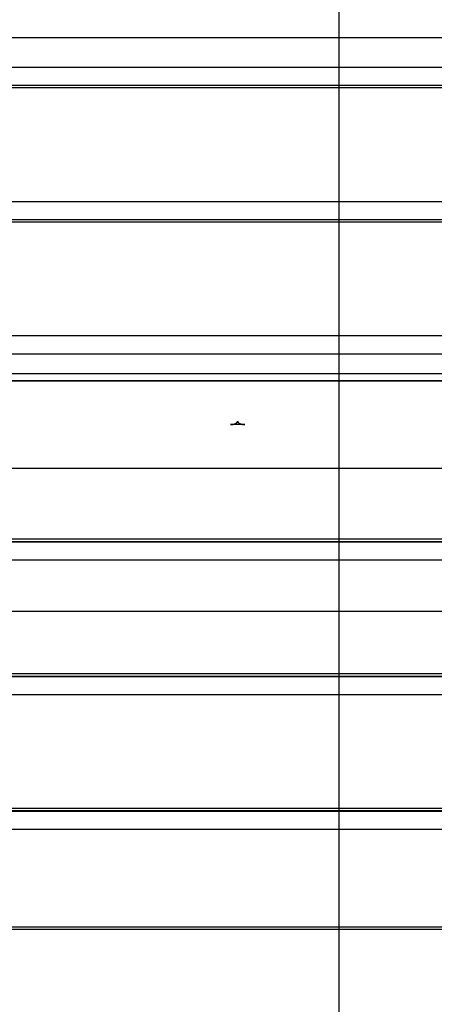
# Model space of a CAD drawing. Extents: x -71 to 71, y -51 to 51.
# Drawn here: x 26 to 30, y 11 to 20 of the extents above; entities that cross this region are included whole.
import ezdxf

# ---------------------------------------------------------------- set-up
doc = ezdxf.new("R2010")
doc.units = 0
doc.layers.get('0').update_dxf_attribs({"linetype": 'CONTINUOUS'})

msp = doc.modelspace()

# ---------------------------------------------------------------- linework, layer by layer
at = {"color": 0}
for points in [[(28.8406, -1.759), (28.8406, 46.241)], [(28.8406, -1.759), (28.8406, 46.241)], [(28.8406, -1.759), (28.8406, 46.241)], [(28.8406, -1.759), (28.8406, 46.241)], [(28.8406, -1.759), (28.8406, 46.241)], [(28.8406, -1.759), (28.8406, 46.241)], [(28.8406, -1.759), (28.8406, 46.241)], [(28.8406, -1.759), (28.8406, 46.241)], [(28.8406, -1.759), (28.8406, 46.241)], [(28.8406, -1.759), (28.8406, 46.241)], [(28.8406, -1.759), (28.8406, 46.241)], [(28.8406, -1.759), (28.8406, 46.241)], [(28.8406, -1.759), (28.8406, 46.241)], [(28.8406, -1.759), (28.8406, 46.241)], [(28.8406, -1.759), (28.8406, 46.241)], [(28.8406, -1.759), (28.8406, 46.241)], [(28.8406, -1.759), (28.8406, 46.241)], [(28.8406, -1.759), (28.8406, 46.241)], [(28.8406, -1.759), (28.8406, 46.241)], [(28.8406, -1.759), (28.8406, 46.241)], [(28.8406, -1.759), (28.8406, 46.241)], [(58.9104, 19.541), (-71.1594, 19.541)], [(58.9104, 19.541), (-71.1594, 19.541)], [(58.9104, 19.541), (-71.1594, 19.541)], [(58.9104, 19.541), (-71.1594, 19.541)], [(58.9104, 19.541), (-71.1594, 19.541)], [(58.9104, 19.541), (-71.1594, 19.541)], [(58.9104, 19.541), (-71.1594, 19.541)], [(58.9104, 19.541), (-71.1594, 19.541)], [(58.9104, 19.541), (-71.1594, 19.541)], [(58.9104, 19.541), (-71.1594, 19.541)], [(58.9104, 19.541), (-71.1594, 19.541)], [(58.9104, 19.541), (-71.1594, 19.541)], [(58.9104, 19.541), (-71.1594, 19.541)], [(58.9104, 19.541), (-71.1594, 19.541)], [(58.9104, 19.541), (-71.1594, 19.541)], [(58.9104, 19.541), (-71.1594, 19.541)], [(58.9104, 19.541), (-71.1594, 19.541)], [(58.9104, 19.541), (-71.1594, 19.541)], [(58.9104, 19.541), (-71.1594, 19.541)], [(58.9104, 19.541), (-71.1594, 19.541)], [(58.9104, 19.541), (-71.1594, 19.541)], [(37.3406, 19.2825), (22.3406, 19.2825)], [(37.3406, 19.2825), (22.3406, 19.2825)], [(37.3406, 19.2825), (22.3406, 19.2825)], [(37.3406, 19.2825), (22.3406, 19.2825)], [(37.3406, 19.2825), (22.3406, 19.2825)], [(37.3406, 19.2825), (22.3406, 19.2825)], [(37.3406, 19.2825), (22.3406, 19.2825)], [(37.3406, 19.2825), (22.3406, 19.2825)], [(37.3406, 19.2825), (22.3406, 19.2825)], [(37.3406, 19.2825), (22.3406, 19.2825)], [(37.3406, 19.2825), (22.3406, 19.2825)], [(37.3406, 19.2825), (22.3406, 19.2825)], [(37.3406, 19.2825), (22.3406, 19.2825)], [(37.3406, 19.2825), (22.3406, 19.2825)], [(37.3406, 19.2825), (22.3406, 19.2825)], [(37.3406, 19.2825), (22.3406, 19.2825)], [(37.3406, 19.2825), (22.3406, 19.2825)], [(37.3406, 19.2825), (22.3406, 19.2825)], [(37.3406, 19.2825), (22.3406, 19.2825)], [(37.3406, 19.2825), (22.3406, 19.2825)], [(37.3406, 19.2825), (22.3406, 19.2825)], [(37.3406, 19.125), (22.3406, 19.125)], [(37.3406, 19.125), (22.3406, 19.125)], [(37.3406, 19.125), (22.3406, 19.125)], [(37.3406, 19.125), (22.3406, 19.125)], [(37.3406, 19.125), (22.3406, 19.125)], [(37.3406, 19.125), (22.3406, 19.125)], [(37.3406, 19.125), (22.3406, 19.125)], [(37.3406, 19.125), (22.3406, 19.125)], [(37.3406, 19.125), (22.3406, 19.125)], [(37.3406, 19.125), (22.3406, 19.125)], [(37.3406, 19.125), (22.3406, 19.125)], [(37.3406, 19.125), (22.3406, 19.125)], [(37.3406, 19.125), (22.3406, 19.125)], [(37.3406, 19.125), (22.3406, 19.125)], [(37.3406, 19.125), (22.3406, 19.125)], [(37.3406, 19.125), (22.3406, 19.125)], [(37.3406, 19.125), (22.3406, 19.125)], [(37.3406, 19.125), (22.3406, 19.125)], [(37.3406, 19.125), (22.3406, 19.125)], [(37.3406, 19.125), (22.3406, 19.125)], [(37.3406, 19.125), (22.3406, 19.125)], [(37.3406, 19.104), (22.3406, 19.104)], [(37.3406, 19.104), (22.3406, 19.104)], [(37.3406, 19.104), (22.3406, 19.104)], [(37.3406, 19.104), (22.3406, 19.104)], [(37.3406, 19.104), (22.3406, 19.104)], [(37.3406, 19.104), (22.3406, 19.104)], [(37.3406, 19.104), (22.3406, 19.104)], [(37.3406, 19.104), (22.3406, 19.104)], [(37.3406, 19.104), (22.3406, 19.104)], [(37.3406, 19.104), (22.3406, 19.104)], [(37.3406, 19.104), (22.3406, 19.104)], [(37.3406, 19.104), (22.3406, 19.104)], [(37.3406, 19.104), (22.3406, 19.104)], [(37.3406, 19.104), (22.3406, 19.104)], [(37.3406, 19.104), (22.3406, 19.104)], [(37.3406, 19.104), (22.3406, 19.104)], [(37.3406, 19.104), (22.3406, 19.104)], [(37.3406, 19.104), (22.3406, 19.104)], [(37.3406, 19.104), (22.3406, 19.104)], [(37.3406, 19.104), (22.3406, 19.104)], [(37.3406, 19.104), (22.3406, 19.104)], [(37.3406, 18.1125), (22.3406, 18.1125)], [(37.3406, 18.1125), (22.3406, 18.1125)], [(37.3406, 18.1125), (22.3406, 18.1125)], [(37.3406, 18.1125), (22.3406, 18.1125)], [(37.3406, 18.1125), (22.3406, 18.1125)], [(37.3406, 18.1125), (22.3406, 18.1125)], [(37.3406, 18.1125), (22.3406, 18.1125)], [(37.3406, 18.1125), (22.3406, 18.1125)], [(37.3406, 18.1125), (22.3406, 18.1125)], [(37.3406, 18.1125), (22.3406, 18.1125)], [(37.3406, 18.1125), (22.3406, 18.1125)], [(37.3406, 18.1125), (22.3406, 18.1125)], [(37.3406, 18.1125), (22.3406, 18.1125)], [(37.3406, 18.1125), (22.3406, 18.1125)], [(37.3406, 18.1125), (22.3406, 18.1125)], [(37.3406, 18.1125), (22.3406, 18.1125)], [(37.3406, 18.1125), (22.3406, 18.1125)], [(37.3406, 18.1125), (22.3406, 18.1125)], [(37.3406, 18.1125), (22.3406, 18.1125)], [(37.3406, 18.1125), (22.3406, 18.1125)], [(37.3406, 18.1125), (22.3406, 18.1125)], [(37.3406, 17.955), (22.3406, 17.955)], [(37.3406, 17.955), (22.3406, 17.955)], [(37.3406, 17.955), (22.3406, 17.955)], [(37.3406, 17.955), (22.3406, 17.955)], [(37.3406, 17.955), (22.3406, 17.955)], [(37.3406, 17.955), (22.3406, 17.955)], [(37.3406, 17.955), (22.3406, 17.955)], [(37.3406, 17.955), (22.3406, 17.955)], [(37.3406, 17.955), (22.3406, 17.955)], [(37.3406, 17.955), (22.3406, 17.955)], [(37.3406, 17.955), (22.3406, 17.955)], [(37.3406, 17.955), (22.3406, 17.955)], [(37.3406, 17.955), (22.3406, 17.955)], [(37.3406, 17.955), (22.3406, 17.955)], [(37.3406, 17.955), (22.3406, 17.955)], [(37.3406, 17.955), (22.3406, 17.955)], [(37.3406, 17.955), (22.3406, 17.955)], [(37.3406, 17.955), (22.3406, 17.955)], [(37.3406, 17.955), (22.3406, 17.955)], [(37.3406, 17.955), (22.3406, 17.955)], [(37.3406, 17.955), (22.3406, 17.955)], [(37.3406, 17.934), (22.3406, 17.934)], [(37.3406, 17.934), (22.3406, 17.934)], [(37.3406, 17.934), (22.3406, 17.934)], [(37.3406, 17.934), (22.3406, 17.934)], [(37.3406, 17.934), (22.3406, 17.934)], [(37.3406, 17.934), (22.3406, 17.934)], [(37.3406, 17.934), (22.3406, 17.934)], [(37.3406, 17.934), (22.3406, 17.934)], [(37.3406, 17.934), (22.3406, 17.934)], [(37.3406, 17.934), (22.3406, 17.934)], [(37.3406, 17.934), (22.3406, 17.934)], [(37.3406, 17.934), (22.3406, 17.934)], [(37.3406, 17.934), (22.3406, 17.934)], [(37.3406, 17.934), (22.3406, 17.934)], [(37.3406, 17.934), (22.3406, 17.934)], [(37.3406, 17.934), (22.3406, 17.934)], [(37.3406, 17.934), (22.3406, 17.934)], [(37.3406, 17.934), (22.3406, 17.934)], [(37.3406, 17.934), (22.3406, 17.934)], [(37.3406, 17.934), (22.3406, 17.934)], [(37.3406, 17.934), (22.3406, 17.934)], [(37.3406, 16.9425), (22.3406, 16.9425)], [(37.3406, 16.9425), (22.3406, 16.9425)], [(37.3406, 16.9425), (22.3406, 16.9425)], [(37.3406, 16.9425), (22.3406, 16.9425)], [(37.3406, 16.9425), (22.3406, 16.9425)], [(37.3406, 16.9425), (22.3406, 16.9425)], [(37.3406, 16.9425), (22.3406, 16.9425)], [(37.3406, 16.9425), (22.3406, 16.9425)], [(37.3406, 16.9425), (22.3406, 16.9425)], [(37.3406, 16.9425), (22.3406, 16.9425)], [(37.3406, 16.9425), (22.3406, 16.9425)], [(37.3406, 16.9425), (22.3406, 16.9425)], [(37.3406, 16.9425), (22.3406, 16.9425)], [(37.3406, 16.9425), (22.3406, 16.9425)], [(37.3406, 16.9425), (22.3406, 16.9425)], [(37.3406, 16.9425), (22.3406, 16.9425)], [(37.3406, 16.9425), (22.3406, 16.9425)], [(37.3406, 16.9425), (22.3406, 16.9425)], [(37.3406, 16.9425), (22.3406, 16.9425)], [(37.3406, 16.9425), (22.3406, 16.9425)], [(37.3406, 16.9425), (22.3406, 16.9425)], [(37.3406, 16.785), (22.3406, 16.785)], [(37.3406, 16.785), (22.3406, 16.785)], [(37.3406, 16.785), (22.3406, 16.785)], [(37.3406, 16.785), (22.3406, 16.785)], [(37.3406, 16.785), (22.3406, 16.785)], [(37.3406, 16.785), (22.3406, 16.785)], [(37.3406, 16.785), (22.3406, 16.785)], [(37.3406, 16.785), (22.3406, 16.785)], [(37.3406, 16.785), (22.3406, 16.785)], [(37.3406, 16.785), (22.3406, 16.785)], [(37.3406, 16.785), (22.3406, 16.785)], [(37.3406, 16.785), (22.3406, 16.785)], [(37.3406, 16.785), (22.3406, 16.785)], [(37.3406, 16.785), (22.3406, 16.785)], [(37.3406, 16.785), (22.3406, 16.785)], [(37.3406, 16.785), (22.3406, 16.785)], [(37.3406, 16.785), (22.3406, 16.785)], [(37.3406, 16.785), (22.3406, 16.785)], [(37.3406, 16.785), (22.3406, 16.785)], [(37.3406, 16.785), (22.3406, 16.785)], [(37.3406, 16.785), (22.3406, 16.785)], [(37.3406, 16.6118), (22.3406, 16.6118)], [(37.3406, 16.6118), (22.3406, 16.6118)], [(37.3406, 16.6118), (22.3406, 16.6118)], [(37.3406, 16.6118), (22.3406, 16.6118)], [(37.3406, 16.6118), (22.3406, 16.6118)], [(37.3406, 16.6118), (22.3406, 16.6118)], [(37.3406, 16.6118), (22.3406, 16.6118)], [(37.3406, 16.6118), (22.3406, 16.6118)], [(37.3406, 16.6118), (22.3406, 16.6118)], [(37.3406, 16.6118), (22.3406, 16.6118)], [(37.3406, 16.6118), (22.3406, 16.6118)], [(37.3406, 16.6118), (22.3406, 16.6118)], [(37.3406, 16.6118), (22.3406, 16.6118)], [(37.3406, 16.6118), (22.3406, 16.6118)], [(37.3406, 16.6118), (22.3406, 16.6118)], [(37.3406, 16.6118), (22.3406, 16.6118)], [(37.3406, 16.6118), (22.3406, 16.6118)], [(37.3406, 16.6118), (22.3406, 16.6118)], [(37.3406, 16.6118), (22.3406, 16.6118)], [(37.3406, 16.6118), (22.3406, 16.6118)], [(37.3406, 16.6118), (22.3406, 16.6118)], [(37.3406, 16.5518), (22.3406, 16.5518)], [(37.3406, 16.5518), (22.3406, 16.5518)], [(37.3406, 16.5518), (22.3406, 16.5518)], [(37.3406, 16.5518), (22.3406, 16.5518)], [(37.3406, 16.5518), (22.3406, 16.5518)], [(37.3406, 16.5518), (22.3406, 16.5518)], [(37.3406, 16.5518), (22.3406, 16.5518)], [(37.3406, 16.5518), (22.3406, 16.5518)], [(37.3406, 16.5518), (22.3406, 16.5518)], [(37.3406, 16.5518), (22.3406, 16.5518)], [(37.3406, 16.5518), (22.3406, 16.5518)], [(37.3406, 16.5518), (22.3406, 16.5518)], [(37.3406, 16.5518), (22.3406, 16.5518)], [(37.3406, 16.5518), (22.3406, 16.5518)], [(37.3406, 16.5518), (22.3406, 16.5518)], [(37.3406, 16.5518), (22.3406, 16.5518)], [(37.3406, 16.5518), (22.3406, 16.5518)], [(37.3406, 16.5518), (22.3406, 16.5518)], [(37.3406, 16.5518), (22.3406, 16.5518)], [(37.3406, 16.5518), (22.3406, 16.5518)], [(37.3406, 16.5518), (22.3406, 16.5518)], [(25.9054, 16.5508), (30.0046, 16.5508)], [(25.9054, 16.5508), (30.0046, 16.5508)], [(25.9054, 16.5508), (30.0046, 16.5508)], [(25.9054, 16.5508), (30.0046, 16.5508)], [(25.9054, 16.5508), (30.0046, 16.5508)], [(25.9054, 16.5508), (30.0046, 16.5508)], [(25.9054, 16.5508), (30.0046, 16.5508)], [(25.9054, 16.5508), (30.0046, 16.5508)], [(25.9054, 16.5508), (30.0046, 16.5508)], [(25.9054, 16.5508), (30.0046, 16.5508)], [(25.9054, 16.5508), (30.0046, 16.5508)], [(25.9054, 16.5508), (30.0046, 16.5508)], [(25.9054, 16.5508), (30.0046, 16.5508)], [(25.9054, 16.5508), (30.0046, 16.5508)], [(25.9054, 16.5508), (30.0046, 16.5508)], [(25.9054, 16.5508), (30.0046, 16.5508)], [(25.9054, 16.5508), (30.0046, 16.5508)], [(25.9054, 16.5508), (30.0046, 16.5508)], [(25.9054, 16.5508), (30.0046, 16.5508)], [(25.9054, 16.5508), (30.0046, 16.5508)], [(25.9054, 16.5508), (30.0046, 16.5508)], [(26.205, 16.5518), (26.205, 16.5518), (26.2053, 16.5515), (26.2059, 16.5515), (26.2062, 16.5512), (26.2068, 16.5512), (26.2071, 16.5509), (26.2077, 16.5509), (26.2083, 16.5509), (26.2089, 16.5509), (26.2092, 16.5508), (26.2098, 16.5508), (26.2102, 16.5508), (26.2108, 16.5508), (26.2111, 16.5508), (26.2117, 16.5508), (26.2123, 16.5508), (26.2129, 16.5508)], [(26.9805, 16.5508), (26.9805, 16.5508), (26.9808, 16.5508), (26.9814, 16.5508), (26.9817, 16.5508), (26.9823, 16.5508), (26.9826, 16.5508), (26.9832, 16.5508), (26.9838, 16.5508), (26.9844, 16.5509), (26.9847, 16.5509), (26.9853, 16.5509), (26.9857, 16.5509), (26.9863, 16.5512), (26.9866, 16.5512), (26.9872, 16.5515), (26.9878, 16.5515), (26.9884, 16.5518)], [(27.8487, 16.5518), (27.8487, 16.5518), (27.849, 16.5515), (27.8496, 16.5515), (27.8499, 16.5512), (27.8505, 16.5512), (27.8508, 16.5509), (27.8514, 16.5509), (27.852, 16.5509), (27.8526, 16.5509), (27.8529, 16.5508), (27.8535, 16.5508), (27.8539, 16.5508), (27.8545, 16.5508), (27.8548, 16.5508), (27.8554, 16.5508), (27.856, 16.5508), (27.8566, 16.5508)], [(28.6242, 16.5508), (28.6242, 16.5508), (28.6245, 16.5508), (28.6251, 16.5508), (28.6254, 16.5508), (28.626, 16.5508), (28.6263, 16.5508), (28.6269, 16.5508), (28.6275, 16.5508), (28.6281, 16.5509), (28.6284, 16.5509), (28.629, 16.5509), (28.6294, 16.5509), (28.63, 16.5512), (28.6303, 16.5512), (28.6309, 16.5515), (28.6315, 16.5515), (28.6321, 16.5518)], [(29.4924, 16.5518), (29.4924, 16.5518), (29.4927, 16.5515), (29.4933, 16.5515), (29.4936, 16.5512), (29.4942, 16.5512), (29.4945, 16.5509), (29.4951, 16.5509), (29.4957, 16.5509), (29.4963, 16.5509), (29.4966, 16.5508), (29.4972, 16.5508), (29.4976, 16.5508), (29.4982, 16.5508), (29.4985, 16.5508), (29.4991, 16.5508), (29.4997, 16.5508), (29.5003, 16.5508)], [(27.8935, 16.1708), (27.8961, 16.1708), (27.8961, 16.1708), (27.8961, 16.1708), (27.8964, 16.1708), (27.8964, 16.1708), (27.8967, 16.1708), (27.8967, 16.1708), (27.897, 16.1708), (27.897, 16.1708), (27.8973, 16.1708), (27.8973, 16.1708), (27.8976, 16.1708), (27.8976, 16.1708), (27.8979, 16.1708), (27.8979, 16.1708), (27.8982, 16.1708), (27.8985, 16.1708), (27.8988, 16.1709), (27.8988, 16.1709), (27.8988, 16.1709), (27.8991, 16.1709), (27.8991, 16.1709), (27.8994, 16.1709), (27.8994, 16.1709), (27.8997, 16.1709), (27.8997, 16.1709), (27.9, 16.1709), (27.9, 16.1709), (27.9003, 16.1709), (27.9003, 16.1709), (27.9006, 16.1709), (27.9006, 16.1709), (27.9009, 16.1709), (27.9012, 16.1709), (27.9015, 16.171), (27.9015, 16.171), (27.9015, 16.171), (27.9018, 16.171), (27.9018, 16.171), (27.9021, 16.171), (27.9021, 16.171), (27.9024, 16.171), (27.9025, 16.171), (27.9028, 16.171), (27.9028, 16.171), (27.9031, 16.171), (27.9031, 16.171), (27.9034, 16.171), (27.9034, 16.171), (27.9037, 16.171), (27.904, 16.171), (27.9043, 16.1712), (27.9043, 16.1712), (27.9043, 16.1712), (27.9046, 16.1712), (27.9046, 16.1712), (27.9049, 16.1712), (27.9049, 16.1712), (27.9052, 16.1712), (27.9054, 16.1712), (27.9057, 16.1712), (27.9057, 16.1712), (27.906, 16.1712), (27.906, 16.1712), (27.9063, 16.1712), (27.9063, 16.1712), (27.9066, 16.1712), (27.9069, 16.1712), (27.9072, 16.1715), (27.9072, 16.1715), (27.9072, 16.1715), (27.9075, 16.1715), (27.9075, 16.1715), (27.9078, 16.1715), (27.9078, 16.1715), (27.9081, 16.1715), (27.9082, 16.1715), (27.9085, 16.1716), (27.9085, 16.1716), (27.9088, 16.1716), (27.9088, 16.1716), (27.9091, 16.1716), (27.9091, 16.1716), (27.9094, 16.1716), (27.9097, 16.1716), (27.91, 16.1719), (27.91, 16.1719), (27.91, 16.1719), (27.9103, 16.1719), (27.9103, 16.1719), (27.9106, 16.1719), (27.9106, 16.1719), (27.9109, 16.1719), (27.9111, 16.1719), (27.9114, 16.172), (27.9114, 16.172), (27.9117, 16.172), (27.9117, 16.172), (27.912, 16.172), (27.912, 16.172), (27.9123, 16.172), (27.9126, 16.172), (27.9129, 16.1723), (27.9129, 16.1723), (27.9129, 16.1723), (27.9132, 16.1723), (27.9132, 16.1723), (27.9135, 16.1723), (27.9135, 16.1723), (27.9138, 16.1723), (27.9139, 16.1723), (27.9142, 16.1725), (27.9142, 16.1725), (27.9145, 16.1725), (27.9145, 16.1725), (27.9148, 16.1725), (27.9148, 16.1725), (27.9151, 16.1725), (27.9154, 16.1725), (27.9157, 16.1728), (27.9157, 16.1728), (27.9157, 16.1728), (27.916, 16.1728), (27.916, 16.1728), (27.9163, 16.1728), (27.9163, 16.1728), (27.9166, 16.1728), (27.9168, 16.1728), (27.9171, 16.1731), (27.9171, 16.1731), (27.9174, 16.1731), (27.9174, 16.1731), (27.9177, 16.1731), (27.9177, 16.1731), (27.918, 16.1731), (27.9183, 16.1731), (27.9186, 16.1734), (27.9186, 16.1734), (27.9186, 16.1734), (27.9189, 16.1734), (27.9189, 16.1734), (27.9192, 16.1734), (27.9192, 16.1734), (27.9195, 16.1734), (27.9197, 16.1734), (27.92, 16.1737), (27.92, 16.1737), (27.9203, 16.1737), (27.9203, 16.1737), (27.9206, 16.1738), (27.9206, 16.1738), (27.9209, 16.1738), (27.9212, 16.1738), (27.9215, 16.1741), (27.9215, 16.1741), (27.9215, 16.1741), (27.9218, 16.1741), (27.9218, 16.1741), (27.9221, 16.1741), (27.9221, 16.1741), (27.9224, 16.1741), (27.9225, 16.1741), (27.9228, 16.1744), (27.9228, 16.1744), (27.9231, 16.1744), (27.9231, 16.1744), (27.9234, 16.1745), (27.9234, 16.1745), (27.9237, 16.1745), (27.924, 16.1745), (27.9243, 16.1748), (27.9243, 16.1748), (27.9243, 16.1748), (27.9246, 16.1748), (27.9246, 16.1748), (27.9249, 16.1748), (27.9249, 16.1748), (27.9252, 16.1748), (27.9253, 16.1748), (27.9256, 16.1751), (27.9256, 16.1751), (27.9259, 16.1751), (27.9259, 16.1751), (27.9262, 16.1753), (27.9262, 16.1753), (27.9265, 16.1753), (27.9268, 16.1753), (27.9271, 16.1756), (27.9271, 16.1756), (27.9271, 16.1756), (27.9274, 16.1756), (27.9274, 16.1756), (27.9277, 16.1757), (27.9277, 16.1757), (27.928, 16.1757), (27.928, 16.1757), (27.9283, 16.176), (27.9283, 16.176), (27.9286, 16.176), (27.9286, 16.176), (27.9289, 16.1763), (27.9289, 16.1763), (27.9292, 16.1763), (27.9295, 16.1763), (27.9298, 16.1766), (27.9298, 16.1766), (27.9298, 16.1766), (27.9301, 16.1766), (27.9301, 16.1766), (27.9304, 16.1767), (27.9304, 16.1767), (27.9307, 16.1767), (27.9307, 16.1767), (27.931, 16.177), (27.931, 16.177), (27.9313, 16.177), (27.9313, 16.177), (27.9316, 16.1773), (27.9316, 16.1773), (27.9319, 16.1773), (27.9321, 16.1773), (27.9324, 16.1776), (27.9324, 16.1776), (27.9324, 16.1776), (27.9327, 16.1776), (27.9327, 16.1776), (27.933, 16.1777), (27.933, 16.1777), (27.9333, 16.1777), (27.9333, 16.1777), (27.9336, 16.178), (27.9336, 16.178), (27.9339, 16.178), (27.9339, 16.178), (27.9342, 16.1783), (27.9342, 16.1783), (27.9345, 16.1783), (27.9347, 16.1783), (27.935, 16.1786), (27.935, 16.1786), (27.935, 16.1786), (27.9353, 16.1786), (27.9353, 16.1786), (27.9356, 16.1789), (27.9356, 16.1789), (27.9359, 16.1789), (27.9359, 16.1789), (27.9362, 16.1792), (27.9362, 16.1792), (27.9365, 16.1792), (27.9365, 16.1792), (27.9368, 16.1795), (27.9368, 16.1795), (27.9371, 16.1795), (27.9371, 16.1795), (27.9374, 16.1798), (27.9374, 16.1798), (27.9374, 16.1798), (27.9376, 16.1798), (27.9376, 16.1798), (27.9379, 16.1801), (27.9379, 16.1801), (27.9382, 16.1801), (27.9382, 16.1801), (27.9385, 16.1804), (27.9385, 16.1804), (27.9388, 16.1804), (27.9388, 16.1804), (27.9391, 16.1807), (27.9391, 16.1807), (27.9394, 16.1807), (27.9394, 16.1807), (27.9397, 16.181), (27.9397, 16.181), (27.9397, 16.181), (27.9398, 16.181), (27.9398, 16.181), (27.9401, 16.1813), (27.9401, 16.1813), (27.9404, 16.1813), (27.9404, 16.1813), (27.9407, 16.1816), (27.9407, 16.1816), (27.941, 16.1816), (27.941, 16.1816), (27.9413, 16.1819), (27.9413, 16.1819), (27.9416, 16.182), (27.9416, 16.182), (27.9419, 16.1823), (27.9419, 16.1823), (27.9419, 16.1823), (27.9419, 16.1823), (27.9419, 16.1823), (27.9422, 16.1826), (27.9422, 16.1826), (27.9425, 16.1826), (27.9425, 16.1826), (27.9428, 16.1829), (27.9428, 16.1829), (27.9431, 16.1829), (27.9431, 16.1829), (27.9434, 16.1832), (27.9434, 16.1832), (27.9437, 16.1834), (27.9437, 16.1834), (27.944, 16.1837), (27.944, 16.1837), (27.944, 16.1837), (27.944, 16.1837), (27.944, 16.1837), (27.9443, 16.184), (27.9443, 16.184), (27.9446, 16.184), (27.9446, 16.184), (27.9449, 16.1843), (27.9449, 16.1843), (27.945, 16.1843), (27.945, 16.1843), (27.9453, 16.1846), (27.9453, 16.1846), (27.9456, 16.1848), (27.9456, 16.1848), (27.9459, 16.1851), (27.9459, 16.1851), (27.9459, 16.1851), (27.9459, 16.1851), (27.9459, 16.1851), (27.9462, 16.1854), (27.9462, 16.1854), (27.9464, 16.1854), (27.9464, 16.1854), (27.9467, 16.1857), (27.9467, 16.1857), (27.9467, 16.1857), (27.9467, 16.1857), (27.947, 16.186), (27.947, 16.186), (27.9473, 16.1862), (27.9473, 16.1862), (27.9476, 16.1865), (27.9476, 16.1865), (27.9476, 16.1865), (27.9476, 16.1865), (27.9476, 16.1865), (27.9479, 16.1868), (27.9479, 16.1868), (27.948, 16.1868), (27.948, 16.1868), (27.9483, 16.1871), (27.9483, 16.1871), (27.9483, 16.1871), (27.9483, 16.1871), (27.9486, 16.1874), (27.9486, 16.1874), (27.9489, 16.1877), (27.9489, 16.1877), (27.9492, 16.188), (27.9492, 16.188), (27.9492, 16.188), (27.9492, 16.188), (27.9492, 16.188), (27.9495, 16.1883), (27.9495, 16.1883), (27.9495, 16.1884), (27.9495, 16.1884), (27.9498, 16.1887), (27.9498, 16.1887), (27.9498, 16.1887), (27.9498, 16.1887), (27.9501, 16.189), (27.9501, 16.189), (27.9502, 16.1893), (27.9502, 16.1893), (27.9505, 16.1896), (27.9505, 16.1896), (27.9505, 16.1896), (27.9505, 16.1896), (27.9505, 16.1896), (27.9508, 16.1899), (27.9508, 16.1899), (27.9508, 16.19), (27.9508, 16.19), (27.9511, 16.1903), (27.9511, 16.1903), (27.9511, 16.1903), (27.9511, 16.1903), (27.9514, 16.1906), (27.9514, 16.1906), (27.9514, 16.1909), (27.9514, 16.1909), (27.9517, 16.1912), (27.9517, 16.1912), (27.9517, 16.1912), (27.9517, 16.1912), (27.9517, 16.1912), (27.9518, 16.1915), (27.9518, 16.1915), (27.9518, 16.1915), (27.9518, 16.1915), (27.9521, 16.1918), (27.9521, 16.1918), (27.9521, 16.1918), (27.9521, 16.1918), (27.9524, 16.1921), (27.9524, 16.1921), (27.9524, 16.1923), (27.9524, 16.1923), (27.9527, 16.1926), (27.9527, 16.1926), (27.9527, 16.1926), (27.9527, 16.1926), (27.9527, 16.1926), (27.9527, 16.1929), (27.9527, 16.1929), (27.9527, 16.1932), (27.9527, 16.1932), (27.953, 16.1935), (27.953, 16.1935), (27.953, 16.1935), (27.953, 16.1935), (27.9532, 16.1938), (27.9532, 16.1938), (27.9532, 16.1941), (27.9532, 16.1941), (27.9535, 16.1944), (27.9535, 16.1944), (27.9535, 16.1944), (27.9535, 16.1947), (27.9535, 16.1947), (27.9536, 16.195), (27.9536, 16.195), (27.9536, 16.1953), (27.9536, 16.1953), (27.9539, 16.1956), (27.9539, 16.1956), (27.9539, 16.1959), (27.9539, 16.1959), (27.954, 16.1962), (27.954, 16.1962), (27.954, 16.1965), (27.954, 16.1968), (27.9543, 16.1971), (27.9543, 16.1971), (27.9543, 16.1971), (27.9543, 16.1974), (27.9543, 16.1977), (27.9543, 16.198), (27.9543, 16.198), (27.9543, 16.1983), (27.9543, 16.1986), (27.9546, 16.1989), (27.9546, 16.1989), (27.9546, 16.1992), (27.9546, 16.1995), (27.9547, 16.1998), (27.9547, 16.1999), (27.9547, 16.2002), (27.9547, 16.2005), (27.955, 16.2008)], [(27.8935, 16.1708), (27.8935, 16.1708)], [(28.0165, 16.1708), (27.8935, 16.1708)], [(28.0165, 16.1708), (27.8935, 16.1708)], [(28.0165, 16.1708), (27.8935, 16.1708)], [(28.0165, 16.1708), (27.8935, 16.1708)], [(28.0165, 16.1708), (27.8935, 16.1708)], [(28.0165, 16.1708), (27.8935, 16.1708)], [(28.0165, 16.1708), (27.8935, 16.1708)], [(28.0165, 16.1708), (27.8935, 16.1708)], [(28.0165, 16.1708), (27.8935, 16.1708)], [(28.0165, 16.1708), (27.8935, 16.1708)], [(28.0165, 16.1708), (27.8935, 16.1708)], [(28.0165, 16.1708), (27.8935, 16.1708)], [(28.0165, 16.1708), (27.8935, 16.1708)], [(28.0165, 16.1708), (27.8935, 16.1708)], [(28.0165, 16.1708), (27.8935, 16.1708)], [(28.0165, 16.1708), (27.8935, 16.1708)], [(28.0165, 16.1708), (27.8935, 16.1708)], [(28.0165, 16.1708), (27.8935, 16.1708)], [(28.0165, 16.1708), (27.8935, 16.1708)], [(28.0165, 16.1708), (27.8935, 16.1708)], [(28.0165, 16.1708), (27.8935, 16.1708)], [(27.955, 16.2008), (27.955, 16.1995), (27.955, 16.1995), (27.955, 16.1992), (27.955, 16.1992), (27.955, 16.1991), (27.955, 16.1991), (27.955, 16.1988), (27.955, 16.1988), (27.955, 16.1988), (27.955, 16.1988), (27.955, 16.1985), (27.955, 16.1985), (27.955, 16.1985), (27.955, 16.1985), (27.955, 16.1982), (27.955, 16.1982), (27.955, 16.1982), (27.9552, 16.1982), (27.9552, 16.1982), (27.9552, 16.1979), (27.9552, 16.1979), (27.9552, 16.1978), (27.9552, 16.1978), (27.9552, 16.1975), (27.9552, 16.1975), (27.9552, 16.1975), (27.9552, 16.1975), (27.9552, 16.1972), (27.9552, 16.1972), (27.9552, 16.1972), (27.9552, 16.1972), (27.9552, 16.1969), (27.9552, 16.1969), (27.9552, 16.1969), (27.9555, 16.1969), (27.9555, 16.1969), (27.9555, 16.1966), (27.9555, 16.1966), (27.9555, 16.1964), (27.9555, 16.1964), (27.9555, 16.1961), (27.9555, 16.1961), (27.9555, 16.1961), (27.9556, 16.1961), (27.9556, 16.1958), (27.9556, 16.1958), (27.9556, 16.1958), (27.9556, 16.1958), (27.9556, 16.1955), (27.9556, 16.1955), (27.9556, 16.1955), (27.9559, 16.1955), (27.9559, 16.1955), (27.9559, 16.1952), (27.9559, 16.1952), (27.9559, 16.195), (27.9559, 16.195), (27.9559, 16.1947), (27.9559, 16.1947), (27.9559, 16.1947), (27.9562, 16.1947), (27.9562, 16.1944), (27.9562, 16.1944), (27.9562, 16.1944), (27.9562, 16.1944), (27.9562, 16.1941), (27.9562, 16.1941), (27.9562, 16.1941), (27.9565, 16.1941), (27.9565, 16.1941), (27.9565, 16.1938), (27.9565, 16.1938), (27.9565, 16.1936), (27.9565, 16.1936), (27.9565, 16.1933), (27.9565, 16.1933), (27.9565, 16.1933), (27.9568, 16.1933), (27.9568, 16.193), (27.9568, 16.193), (27.9568, 16.193), (27.9569, 16.193), (27.9569, 16.1927), (27.9569, 16.1927), (27.9569, 16.1927), (27.9572, 16.1927), (27.9572, 16.1927), (27.9572, 16.1924), (27.9572, 16.1924), (27.9572, 16.1922), (27.9572, 16.1922), (27.9572, 16.1919), (27.9572, 16.1919), (27.9572, 16.1919), (27.9575, 16.1919), (27.9575, 16.1916), (27.9575, 16.1916), (27.9575, 16.1916), (27.9578, 16.1916), (27.9578, 16.1913), (27.9578, 16.1913), (27.9578, 16.1913), (27.9581, 16.1913), (27.9581, 16.1913), (27.9581, 16.191), (27.9581, 16.191), (27.9581, 16.1908), (27.9582, 16.1908), (27.9582, 16.1905), (27.9582, 16.1905), (27.9582, 16.1905), (27.9585, 16.1905), (27.9585, 16.1902), (27.9585, 16.1902), (27.9585, 16.1902), (27.9588, 16.1902), (27.9588, 16.1899), (27.9588, 16.1899), (27.9588, 16.1899), (27.9591, 16.1899), (27.9591, 16.1899), (27.9591, 16.1896), (27.9591, 16.1896), (27.9591, 16.1894), (27.9594, 16.1894), (27.9594, 16.1891), (27.9594, 16.1891), (27.9594, 16.1891), (27.9597, 16.1891), (27.9597, 16.1888), (27.9597, 16.1888), (27.9597, 16.1888), (27.96, 16.1888), (27.96, 16.1885), (27.96, 16.1885), (27.96, 16.1885), (27.9603, 16.1885), (27.9603, 16.1885), (27.9603, 16.1882), (27.9603, 16.1882), (27.9603, 16.188), (27.9606, 16.188), (27.9606, 16.1877), (27.9606, 16.1877), (27.9606, 16.1877), (27.9609, 16.1877), (27.9609, 16.1874), (27.9609, 16.1874), (27.9609, 16.1874), (27.9612, 16.1874), (27.9612, 16.1871), (27.9614, 16.1871), (27.9614, 16.1871), (27.9617, 16.1871), (27.9617, 16.1871), (27.9617, 16.1868), (27.9617, 16.1868), (27.9617, 16.1867), (27.962, 16.1867), (27.962, 16.1864), (27.962, 16.1864), (27.962, 16.1864), (27.9623, 16.1864), (27.9623, 16.1861), (27.9623, 16.1861), (27.9623, 16.1861), (27.9626, 16.1861), (27.9626, 16.1858), (27.9629, 16.1858), (27.9629, 16.1858), (27.9632, 16.1858), (27.9632, 16.1858), (27.9632, 16.1855), (27.9632, 16.1855), (27.9632, 16.1853), (27.9635, 16.1853), (27.9635, 16.185), (27.9638, 16.185), (27.9638, 16.185), (27.9641, 16.185), (27.9641, 16.1847), (27.9641, 16.1847), (27.9641, 16.1847), (27.9644, 16.1847), (27.9644, 16.1844), (27.9647, 16.1844), (27.9647, 16.1844), (27.965, 16.1844), (27.965, 16.1844), (27.965, 16.1841), (27.965, 16.1841), (27.965, 16.184), (27.9653, 16.184), (27.9653, 16.1837), (27.9656, 16.1837), (27.9656, 16.1837), (27.9659, 16.1837), (27.9659, 16.1834), (27.9659, 16.1834), (27.9659, 16.1834), (27.9662, 16.1834), (27.9662, 16.1831), (27.9665, 16.1831), (27.9665, 16.1831), (27.9668, 16.1831), (27.9668, 16.1831), (27.9668, 16.1828), (27.9668, 16.1828), (27.9668, 16.1827), (27.9671, 16.1827), (27.9671, 16.1824), (27.9674, 16.1824), (27.9674, 16.1824), (27.9677, 16.1824), (27.9677, 16.1821), (27.968, 16.1821), (27.968, 16.1821), (27.9683, 16.1821), (27.9683, 16.1818), (27.9686, 16.1818), (27.9686, 16.1818), (27.9689, 16.1818), (27.9689, 16.1818), (27.9689, 16.1815), (27.969, 16.1815), (27.969, 16.1814), (27.9693, 16.1814), (27.9693, 16.1811), (27.9696, 16.1811), (27.9696, 16.1811), (27.9699, 16.1811), (27.9699, 16.1808), (27.9702, 16.1808), (27.9702, 16.1808), (27.9705, 16.1808), (27.9705, 16.1805), (27.9708, 16.1805), (27.9708, 16.1805), (27.9711, 16.1805), (27.9711, 16.1805), (27.9711, 16.1802), (27.9713, 16.1802), (27.9713, 16.1802), (27.9716, 16.1802), (27.9716, 16.1799), (27.9719, 16.1799), (27.9719, 16.1799), (27.9722, 16.1799), (27.9722, 16.1796), (27.9725, 16.1796), (27.9725, 16.1796), (27.9728, 16.1796), (27.9728, 16.1794), (27.9731, 16.1794), (27.9731, 16.1794), (27.9734, 16.1794), (27.9734, 16.1794), (27.9734, 16.1791), (27.9737, 16.1791), (27.9737, 16.1791), (27.974, 16.1791), (27.974, 16.1788), (27.9743, 16.1788), (27.9743, 16.1788), (27.9746, 16.1788), (27.9746, 16.1785), (27.9749, 16.1785), (27.9749, 16.1785), (27.9752, 16.1785), (27.9752, 16.1782), (27.9755, 16.1782), (27.9756, 16.1782), (27.9759, 16.1782), (27.9759, 16.1782), (27.9759, 16.1779), (27.9762, 16.1779), (27.9762, 16.1779), (27.9765, 16.1779), (27.9765, 16.1776), (27.9768, 16.1776), (27.9768, 16.1776), (27.9771, 16.1776), (27.9771, 16.1773), (27.9774, 16.1773), (27.9774, 16.1773), (27.9777, 16.1773), (27.9777, 16.1771), (27.978, 16.1771), (27.9783, 16.1771), (27.9786, 16.1771), (27.9786, 16.1771), (27.9786, 16.1768), (27.9789, 16.1768), (27.9789, 16.1768), (27.9792, 16.1768), (27.9792, 16.1765), (27.9795, 16.1765), (27.9796, 16.1765), (27.9799, 16.1765), (27.9799, 16.1762), (27.9802, 16.1762), (27.9802, 16.1762), (27.9805, 16.1762), (27.9805, 16.1761), (27.9808, 16.1761), (27.9811, 16.1761), (27.9814, 16.1761), (27.9814, 16.1761), (27.9814, 16.1758), (27.9817, 16.1758), (27.9817, 16.1758), (27.982, 16.1758), (27.982, 16.1755), (27.9823, 16.1755), (27.9825, 16.1755), (27.9828, 16.1755), (27.9828, 16.1752), (27.9831, 16.1752), (27.9831, 16.1752), (27.9834, 16.1752), (27.9834, 16.1752), (27.9837, 16.1752), (27.984, 16.1752), (27.9843, 16.1752), (27.9843, 16.1752), (27.9843, 16.1749), (27.9846, 16.1749), (27.9846, 16.1749), (27.9849, 16.1749), (27.9849, 16.1747), (27.9852, 16.1747), (27.9854, 16.1747), (27.9857, 16.1747), (27.9857, 16.1744), (27.986, 16.1744), (27.986, 16.1744), (27.9863, 16.1744), (27.9863, 16.1744), (27.9866, 16.1744), (27.9869, 16.1744), (27.9872, 16.1744), (27.9872, 16.1744), (27.9872, 16.1741), (27.9875, 16.1741), (27.9875, 16.1741), (27.9878, 16.1741), (27.9878, 16.1739), (27.9881, 16.1739), (27.9884, 16.1739), (27.9887, 16.1739), (27.9887, 16.1736), (27.989, 16.1736), (27.9892, 16.1736), (27.9895, 16.1736), (27.9895, 16.1736), (27.9898, 16.1736), (27.9901, 16.1736), (27.9904, 16.1736), (27.9904, 16.1736), (27.9904, 16.1733), (27.9907, 16.1733), (27.9907, 16.1733), (27.991, 16.1733), (27.991, 16.1732), (27.9913, 16.1732), (27.9916, 16.1732), (27.9919, 16.1732), (27.9919, 16.1729), (27.9922, 16.1729), (27.9924, 16.1729), (27.9927, 16.1729), (27.9927, 16.1729), (27.993, 16.1729), (27.9933, 16.1729), (27.9936, 16.1729), (27.9936, 16.1729), (27.9936, 16.1726), (27.9939, 16.1726), (27.9939, 16.1726), (27.9942, 16.1726), (27.9942, 16.1726), (27.9945, 16.1726), (27.9948, 16.1726), (27.9951, 16.1726), (27.9951, 16.1724), (27.9954, 16.1724), (27.9956, 16.1724), (27.9959, 16.1724), (27.9959, 16.1724), (27.9962, 16.1724), (27.9965, 16.1724), (27.9968, 16.1724), (27.9968, 16.1724), (27.9968, 16.1721), (27.9971, 16.1721), (27.9971, 16.1721), (27.9974, 16.1721), (27.9974, 16.1721), (27.9977, 16.1721), (27.9978, 16.1721), (27.9981, 16.1721), (27.9981, 16.1719), (27.9984, 16.1719), (27.9984, 16.1719), (27.9987, 16.1719), (27.9987, 16.1719), (27.999, 16.1719), (27.9993, 16.1719), (27.9996, 16.1719), (27.9996, 16.1719), (27.9996, 16.1716), (27.9999, 16.1716), (28.0002, 16.1716), (28.0005, 16.1716), (28.0005, 16.1716), (28.0008, 16.1716), (28.0011, 16.1716), (28.0014, 16.1716), (28.0014, 16.1715), (28.0017, 16.1715), (28.002, 16.1715), (28.0023, 16.1715), (28.0024, 16.1715), (28.0027, 16.1715), (28.003, 16.1715), (28.0033, 16.1715), (28.0033, 16.1715), (28.0036, 16.1712), (28.0039, 16.1712), (28.0042, 16.1712), (28.0045, 16.1712), (28.0048, 16.1712), (28.0051, 16.1712), (28.0054, 16.1712), (28.006, 16.1712), (28.0063, 16.1711), (28.0066, 16.1711), (28.0069, 16.1711), (28.0075, 16.1711), (28.0078, 16.1711), (28.0081, 16.1711), (28.0084, 16.1711), (28.009, 16.1711), (28.009, 16.1711), (28.0093, 16.1708), (28.0099, 16.1708), (28.0102, 16.1708), (28.0108, 16.1708), (28.0111, 16.1708), (28.0117, 16.1708), (28.012, 16.1708), (28.0126, 16.1708), (28.0129, 16.1708), (28.0135, 16.1708), (28.0138, 16.1708), (28.0144, 16.1708), (28.0147, 16.1708), (28.0153, 16.1708), (28.0159, 16.1708), (28.0165, 16.1708)], [(28.0165, 16.1708), (28.0165, 16.1708)], [(24.9632, 15.7908), (30.0046, 15.7908)], [(24.9632, 15.7908), (30.0046, 15.7908)], [(24.9632, 15.7908), (30.0046, 15.7908)], [(24.9632, 15.7908), (30.0046, 15.7908)], [(24.9632, 15.7908), (30.0046, 15.7908)], [(24.9632, 15.7908), (30.0046, 15.7908)], [(24.9632, 15.7908), (30.0046, 15.7908)], [(24.9632, 15.7908), (30.0046, 15.7908)], [(24.9632, 15.7908), (30.0046, 15.7908)], [(24.9632, 15.7908), (30.0046, 15.7908)], [(24.9632, 15.7908), (30.0046, 15.7908)], [(24.9632, 15.7908), (30.0046, 15.7908)], [(24.9632, 15.7908), (30.0046, 15.7908)], [(24.9632, 15.7908), (30.0046, 15.7908)], [(24.9632, 15.7908), (30.0046, 15.7908)], [(24.9632, 15.7908), (30.0046, 15.7908)], [(24.9632, 15.7908), (30.0046, 15.7908)], [(24.9632, 15.7908), (30.0046, 15.7908)], [(24.9632, 15.7908), (30.0046, 15.7908)], [(24.9632, 15.7908), (30.0046, 15.7908)], [(24.9632, 15.7908), (30.0046, 15.7908)], [(23.6506, 15.1727), (36.0306, 15.1727)], [(23.6506, 15.1727), (36.0306, 15.1727)], [(23.6506, 15.1727), (36.0306, 15.1727)], [(23.6506, 15.1727), (36.0306, 15.1727)], [(23.6506, 15.1727), (36.0306, 15.1727)], [(23.6506, 15.1727), (36.0306, 15.1727)], [(23.6506, 15.1727), (36.0306, 15.1727)], [(23.6506, 15.1727), (36.0306, 15.1727)], [(23.6506, 15.1727), (36.0306, 15.1727)], [(23.6506, 15.1727), (36.0306, 15.1727)], [(23.6506, 15.1727), (36.0306, 15.1727)], [(23.6506, 15.1727), (36.0306, 15.1727)], [(23.6506, 15.1727), (36.0306, 15.1727)], [(23.6506, 15.1727), (36.0306, 15.1727)], [(23.6506, 15.1727), (36.0306, 15.1727)], [(23.6506, 15.1727), (36.0306, 15.1727)], [(23.6506, 15.1727), (36.0306, 15.1727)], [(23.6506, 15.1727), (36.0306, 15.1727)], [(23.6506, 15.1727), (36.0306, 15.1727)], [(23.6506, 15.1727), (36.0306, 15.1727)], [(23.6506, 15.1727), (36.0306, 15.1727)], [(23.6506, 15.1518), (36.0306, 15.1518)], [(23.6506, 15.1518), (36.0306, 15.1518)], [(23.6506, 15.1518), (36.0306, 15.1518)], [(23.6506, 15.1518), (36.0306, 15.1518)], [(23.6506, 15.1518), (36.0306, 15.1518)], [(23.6506, 15.1518), (36.0306, 15.1518)], [(23.6506, 15.1518), (36.0306, 15.1518)], [(23.6506, 15.1518), (36.0306, 15.1518)], [(23.6506, 15.1518), (36.0306, 15.1518)], [(23.6506, 15.1518), (36.0306, 15.1518)], [(23.6506, 15.1518), (36.0306, 15.1518)], [(23.6506, 15.1518), (36.0306, 15.1518)], [(23.6506, 15.1518), (36.0306, 15.1518)], [(23.6506, 15.1518), (36.0306, 15.1518)], [(23.6506, 15.1518), (36.0306, 15.1518)], [(23.6506, 15.1518), (36.0306, 15.1518)], [(23.6506, 15.1518), (36.0306, 15.1518)], [(23.6506, 15.1518), (36.0306, 15.1518)], [(23.6506, 15.1518), (36.0306, 15.1518)], [(23.6506, 15.1518), (36.0306, 15.1518)], [(23.6506, 15.1518), (36.0306, 15.1518)], [(23.6506, 15.1482), (36.0306, 15.1482)], [(23.6506, 15.1482), (36.0306, 15.1482)], [(23.6506, 15.1482), (36.0306, 15.1482)], [(23.6506, 15.1482), (36.0306, 15.1482)], [(23.6506, 15.1482), (36.0306, 15.1482)], [(23.6506, 15.1482), (36.0306, 15.1482)], [(23.6506, 15.1482), (36.0306, 15.1482)], [(23.6506, 15.1482), (36.0306, 15.1482)], [(23.6506, 15.1482), (36.0306, 15.1482)], [(23.6506, 15.1482), (36.0306, 15.1482)], [(23.6506, 15.1482), (36.0306, 15.1482)], [(23.6506, 15.1482), (36.0306, 15.1482)], [(23.6506, 15.1482), (36.0306, 15.1482)], [(23.6506, 15.1482), (36.0306, 15.1482)], [(23.6506, 15.1482), (36.0306, 15.1482)], [(23.6506, 15.1482), (36.0306, 15.1482)], [(23.6506, 15.1482), (36.0306, 15.1482)], [(23.6506, 15.1482), (36.0306, 15.1482)], [(23.6506, 15.1482), (36.0306, 15.1482)], [(23.6506, 15.1482), (36.0306, 15.1482)], [(23.6506, 15.1482), (36.0306, 15.1482)], [(23.6506, 14.9907), (36.0306, 14.9907)], [(23.6506, 14.9907), (36.0306, 14.9907)], [(23.6506, 14.9907), (36.0306, 14.9907)], [(23.6506, 14.9907), (36.0306, 14.9907)], [(23.6506, 14.9907), (36.0306, 14.9907)], [(23.6506, 14.9907), (36.0306, 14.9907)], [(23.6506, 14.9907), (36.0306, 14.9907)], [(23.6506, 14.9907), (36.0306, 14.9907)], [(23.6506, 14.9907), (36.0306, 14.9907)], [(23.6506, 14.9907), (36.0306, 14.9907)], [(23.6506, 14.9907), (36.0306, 14.9907)], [(23.6506, 14.9907), (36.0306, 14.9907)], [(23.6506, 14.9907), (36.0306, 14.9907)], [(23.6506, 14.9907), (36.0306, 14.9907)], [(23.6506, 14.9907), (36.0306, 14.9907)], [(23.6506, 14.9907), (36.0306, 14.9907)], [(23.6506, 14.9907), (36.0306, 14.9907)], [(23.6506, 14.9907), (36.0306, 14.9907)], [(23.6506, 14.9907), (36.0306, 14.9907)], [(23.6506, 14.9907), (36.0306, 14.9907)], [(23.6506, 14.9907), (36.0306, 14.9907)], [(55.8387, 14.541), (-71.1594, 14.541)], [(55.8387, 14.541), (-71.1594, 14.541)], [(55.8387, 14.541), (-71.1594, 14.541)], [(55.8387, 14.541), (-71.1594, 14.541)], [(55.8387, 14.541), (-71.1594, 14.541)], [(55.8387, 14.541), (-71.1594, 14.541)], [(55.8387, 14.541), (-71.1594, 14.541)], [(55.8387, 14.541), (-71.1594, 14.541)], [(55.8387, 14.541), (-71.1594, 14.541)], [(55.8387, 14.541), (-71.1594, 14.541)], [(55.8387, 14.541), (-71.1594, 14.541)], [(55.8387, 14.541), (-71.1594, 14.541)], [(55.8387, 14.541), (-71.1594, 14.541)], [(55.8387, 14.541), (-71.1594, 14.541)], [(55.8387, 14.541), (-71.1594, 14.541)], [(55.8387, 14.541), (-71.1594, 14.541)], [(55.8387, 14.541), (-71.1594, 14.541)], [(55.8387, 14.541), (-71.1594, 14.541)], [(55.8387, 14.541), (-71.1594, 14.541)], [(55.8387, 14.541), (-71.1594, 14.541)], [(55.8387, 14.541), (-71.1594, 14.541)], [(23.6506, 13.9993), (36.0306, 13.9993)], [(23.6506, 13.9993), (36.0306, 13.9993)], [(23.6506, 13.9993), (36.0306, 13.9993)], [(23.6506, 13.9993), (36.0306, 13.9993)], [(23.6506, 13.9993), (36.0306, 13.9993)], [(23.6506, 13.9993), (36.0306, 13.9993)], [(23.6506, 13.9993), (36.0306, 13.9993)], [(23.6506, 13.9993), (36.0306, 13.9993)], [(23.6506, 13.9993), (36.0306, 13.9993)], [(23.6506, 13.9993), (36.0306, 13.9993)], [(23.6506, 13.9993), (36.0306, 13.9993)], [(23.6506, 13.9993), (36.0306, 13.9993)], [(23.6506, 13.9993), (36.0306, 13.9993)], [(23.6506, 13.9993), (36.0306, 13.9993)], [(23.6506, 13.9993), (36.0306, 13.9993)], [(23.6506, 13.9993), (36.0306, 13.9993)], [(23.6506, 13.9993), (36.0306, 13.9993)], [(23.6506, 13.9993), (36.0306, 13.9993)], [(23.6506, 13.9993), (36.0306, 13.9993)], [(23.6506, 13.9993), (36.0306, 13.9993)], [(23.6506, 13.9993), (36.0306, 13.9993)], [(23.6506, 13.9783), (36.0306, 13.9783)], [(23.6506, 13.9783), (36.0306, 13.9783)], [(23.6506, 13.9783), (36.0306, 13.9783)], [(23.6506, 13.9783), (36.0306, 13.9783)], [(23.6506, 13.9783), (36.0306, 13.9783)], [(23.6506, 13.9783), (36.0306, 13.9783)], [(23.6506, 13.9783), (36.0306, 13.9783)], [(23.6506, 13.9783), (36.0306, 13.9783)], [(23.6506, 13.9783), (36.0306, 13.9783)], [(23.6506, 13.9783), (36.0306, 13.9783)], [(23.6506, 13.9783), (36.0306, 13.9783)], [(23.6506, 13.9783), (36.0306, 13.9783)], [(23.6506, 13.9783), (36.0306, 13.9783)], [(23.6506, 13.9783), (36.0306, 13.9783)], [(23.6506, 13.9783), (36.0306, 13.9783)], [(23.6506, 13.9783), (36.0306, 13.9783)], [(23.6506, 13.9783), (36.0306, 13.9783)], [(23.6506, 13.9783), (36.0306, 13.9783)], [(23.6506, 13.9783), (36.0306, 13.9783)], [(23.6506, 13.9783), (36.0306, 13.9783)], [(23.6506, 13.9783), (36.0306, 13.9783)], [(23.6506, 13.9748), (36.0306, 13.9748)], [(23.6506, 13.9748), (36.0306, 13.9748)], [(23.6506, 13.9748), (36.0306, 13.9748)], [(23.6506, 13.9748), (36.0306, 13.9748)], [(23.6506, 13.9748), (36.0306, 13.9748)], [(23.6506, 13.9748), (36.0306, 13.9748)], [(23.6506, 13.9748), (36.0306, 13.9748)], [(23.6506, 13.9748), (36.0306, 13.9748)], [(23.6506, 13.9748), (36.0306, 13.9748)], [(23.6506, 13.9748), (36.0306, 13.9748)], [(23.6506, 13.9748), (36.0306, 13.9748)], [(23.6506, 13.9748), (36.0306, 13.9748)], [(23.6506, 13.9748), (36.0306, 13.9748)], [(23.6506, 13.9748), (36.0306, 13.9748)], [(23.6506, 13.9748), (36.0306, 13.9748)], [(23.6506, 13.9748), (36.0306, 13.9748)], [(23.6506, 13.9748), (36.0306, 13.9748)], [(23.6506, 13.9748), (36.0306, 13.9748)], [(23.6506, 13.9748), (36.0306, 13.9748)], [(23.6506, 13.9748), (36.0306, 13.9748)], [(23.6506, 13.9748), (36.0306, 13.9748)], [(23.6506, 13.8173), (36.0306, 13.8173)], [(23.6506, 13.8173), (36.0306, 13.8173)], [(23.6506, 13.8173), (36.0306, 13.8173)], [(23.6506, 13.8173), (36.0306, 13.8173)], [(23.6506, 13.8173), (36.0306, 13.8173)], [(23.6506, 13.8173), (36.0306, 13.8173)], [(23.6506, 13.8173), (36.0306, 13.8173)], [(23.6506, 13.8173), (36.0306, 13.8173)], [(23.6506, 13.8173), (36.0306, 13.8173)], [(23.6506, 13.8173), (36.0306, 13.8173)], [(23.6506, 13.8173), (36.0306, 13.8173)], [(23.6506, 13.8173), (36.0306, 13.8173)], [(23.6506, 13.8173), (36.0306, 13.8173)], [(23.6506, 13.8173), (36.0306, 13.8173)], [(23.6506, 13.8173), (36.0306, 13.8173)], [(23.6506, 13.8173), (36.0306, 13.8173)], [(23.6506, 13.8173), (36.0306, 13.8173)], [(23.6506, 13.8173), (36.0306, 13.8173)], [(23.6506, 13.8173), (36.0306, 13.8173)], [(23.6506, 13.8173), (36.0306, 13.8173)], [(23.6506, 13.8173), (36.0306, 13.8173)], [(23.6506, 12.8258), (36.0306, 12.8258)], [(23.6506, 12.8258), (36.0306, 12.8258)], [(23.6506, 12.8258), (36.0306, 12.8258)], [(23.6506, 12.8258), (36.0306, 12.8258)], [(23.6506, 12.8258), (36.0306, 12.8258)], [(23.6506, 12.8258), (36.0306, 12.8258)], [(23.6506, 12.8258), (36.0306, 12.8258)], [(23.6506, 12.8258), (36.0306, 12.8258)], [(23.6506, 12.8258), (36.0306, 12.8258)], [(23.6506, 12.8258), (36.0306, 12.8258)], [(23.6506, 12.8258), (36.0306, 12.8258)], [(23.6506, 12.8258), (36.0306, 12.8258)], [(23.6506, 12.8258), (36.0306, 12.8258)], [(23.6506, 12.8258), (36.0306, 12.8258)], [(23.6506, 12.8258), (36.0306, 12.8258)], [(23.6506, 12.8258), (36.0306, 12.8258)], [(23.6506, 12.8258), (36.0306, 12.8258)], [(23.6506, 12.8258), (36.0306, 12.8258)], [(23.6506, 12.8258), (36.0306, 12.8258)], [(23.6506, 12.8258), (36.0306, 12.8258)], [(23.6506, 12.8258), (36.0306, 12.8258)], [(23.6506, 12.8048), (36.0306, 12.8048)], [(23.6506, 12.8048), (36.0306, 12.8048)], [(23.6506, 12.8048), (36.0306, 12.8048)], [(23.6506, 12.8048), (36.0306, 12.8048)], [(23.6506, 12.8048), (36.0306, 12.8048)], [(23.6506, 12.8048), (36.0306, 12.8048)], [(23.6506, 12.8048), (36.0306, 12.8048)], [(23.6506, 12.8048), (36.0306, 12.8048)], [(23.6506, 12.8048), (36.0306, 12.8048)], [(23.6506, 12.8048), (36.0306, 12.8048)], [(23.6506, 12.8048), (36.0306, 12.8048)], [(23.6506, 12.8048), (36.0306, 12.8048)], [(23.6506, 12.8048), (36.0306, 12.8048)], [(23.6506, 12.8048), (36.0306, 12.8048)], [(23.6506, 12.8048), (36.0306, 12.8048)], [(23.6506, 12.8048), (36.0306, 12.8048)], [(23.6506, 12.8048), (36.0306, 12.8048)], [(23.6506, 12.8048), (36.0306, 12.8048)], [(23.6506, 12.8048), (36.0306, 12.8048)], [(23.6506, 12.8048), (36.0306, 12.8048)], [(23.6506, 12.8048), (36.0306, 12.8048)], [(23.6506, 12.8013), (36.0306, 12.8013)], [(23.6506, 12.8013), (36.0306, 12.8013)], [(23.6506, 12.8013), (36.0306, 12.8013)], [(23.6506, 12.8013), (36.0306, 12.8013)], [(23.6506, 12.8013), (36.0306, 12.8013)], [(23.6506, 12.8013), (36.0306, 12.8013)], [(23.6506, 12.8013), (36.0306, 12.8013)], [(23.6506, 12.8013), (36.0306, 12.8013)], [(23.6506, 12.8013), (36.0306, 12.8013)], [(23.6506, 12.8013), (36.0306, 12.8013)], [(23.6506, 12.8013), (36.0306, 12.8013)], [(23.6506, 12.8013), (36.0306, 12.8013)], [(23.6506, 12.8013), (36.0306, 12.8013)], [(23.6506, 12.8013), (36.0306, 12.8013)], [(23.6506, 12.8013), (36.0306, 12.8013)], [(23.6506, 12.8013), (36.0306, 12.8013)], [(23.6506, 12.8013), (36.0306, 12.8013)], [(23.6506, 12.8013), (36.0306, 12.8013)], [(23.6506, 12.8013), (36.0306, 12.8013)], [(23.6506, 12.8013), (36.0306, 12.8013)], [(23.6506, 12.8013), (36.0306, 12.8013)], [(23.6506, 12.6438), (36.0306, 12.6438)], [(23.6506, 12.6438), (36.0306, 12.6438)], [(23.6506, 12.6438), (36.0306, 12.6438)], [(23.6506, 12.6438), (36.0306, 12.6438)], [(23.6506, 12.6438), (36.0306, 12.6438)], [(23.6506, 12.6438), (36.0306, 12.6438)], [(23.6506, 12.6438), (36.0306, 12.6438)], [(23.6506, 12.6438), (36.0306, 12.6438)], [(23.6506, 12.6438), (36.0306, 12.6438)], [(23.6506, 12.6438), (36.0306, 12.6438)], [(23.6506, 12.6438), (36.0306, 12.6438)], [(23.6506, 12.6438), (36.0306, 12.6438)], [(23.6506, 12.6438), (36.0306, 12.6438)], [(23.6506, 12.6438), (36.0306, 12.6438)], [(23.6506, 12.6438), (36.0306, 12.6438)], [(23.6506, 12.6438), (36.0306, 12.6438)], [(23.6506, 12.6438), (36.0306, 12.6438)], [(23.6506, 12.6438), (36.0306, 12.6438)], [(23.6506, 12.6438), (36.0306, 12.6438)], [(23.6506, 12.6438), (36.0306, 12.6438)], [(23.6506, 12.6438), (36.0306, 12.6438)], [(23.9444, 11.7912), (35.7367, 11.7912)], [(23.9444, 11.7912), (35.7367, 11.7912)], [(23.9444, 11.7912), (35.7367, 11.7912)], [(23.9444, 11.7912), (35.7367, 11.7912)], [(23.9444, 11.7912), (35.7367, 11.7912)], [(23.9444, 11.7912), (35.7367, 11.7912)], [(23.9444, 11.7912), (35.7367, 11.7912)], [(23.9444, 11.7912), (35.7367, 11.7912)], [(23.9444, 11.7912), (35.7367, 11.7912)], [(23.9444, 11.7912), (35.7367, 11.7912)], [(23.9444, 11.7912), (35.7367, 11.7912)], [(23.9444, 11.7912), (35.7367, 11.7912)], [(23.9444, 11.7912), (35.7367, 11.7912)], [(23.9444, 11.7912), (35.7367, 11.7912)], [(23.9444, 11.7912), (35.7367, 11.7912)], [(23.9444, 11.7912), (35.7367, 11.7912)], [(23.9444, 11.7912), (35.7367, 11.7912)], [(23.9444, 11.7912), (35.7367, 11.7912)], [(23.9444, 11.7912), (35.7367, 11.7912)], [(23.9444, 11.7912), (35.7367, 11.7912)], [(23.9444, 11.7912), (35.7367, 11.7912)], [(24.0692, 11.7709), (35.6119, 11.7709)], [(24.0692, 11.7709), (35.6119, 11.7709)], [(24.0692, 11.7709), (35.6119, 11.7709)], [(24.0692, 11.7709), (35.6119, 11.7709)], [(24.0692, 11.7709), (35.6119, 11.7709)], [(24.0692, 11.7709), (35.6119, 11.7709)], [(24.0692, 11.7709), (35.6119, 11.7709)], [(24.0692, 11.7709), (35.6119, 11.7709)], [(24.0692, 11.7709), (35.6119, 11.7709)], [(24.0692, 11.7709), (35.6119, 11.7709)], [(24.0692, 11.7709), (35.6119, 11.7709)], [(24.0692, 11.7709), (35.6119, 11.7709)], [(24.0692, 11.7709), (35.6119, 11.7709)], [(24.0692, 11.7709), (35.6119, 11.7709)], [(24.0692, 11.7709), (35.6119, 11.7709)], [(24.0692, 11.7709), (35.6119, 11.7709)], [(24.0692, 11.7709), (35.6119, 11.7709)], [(24.0692, 11.7709), (35.6119, 11.7709)], [(24.0692, 11.7709), (35.6119, 11.7709)], [(24.0692, 11.7709), (35.6119, 11.7709)], [(24.0692, 11.7709), (35.6119, 11.7709)]]:
    msp.add_lwpolyline(points, dxfattribs=at)

doc.saveas('drawing.dxf')
